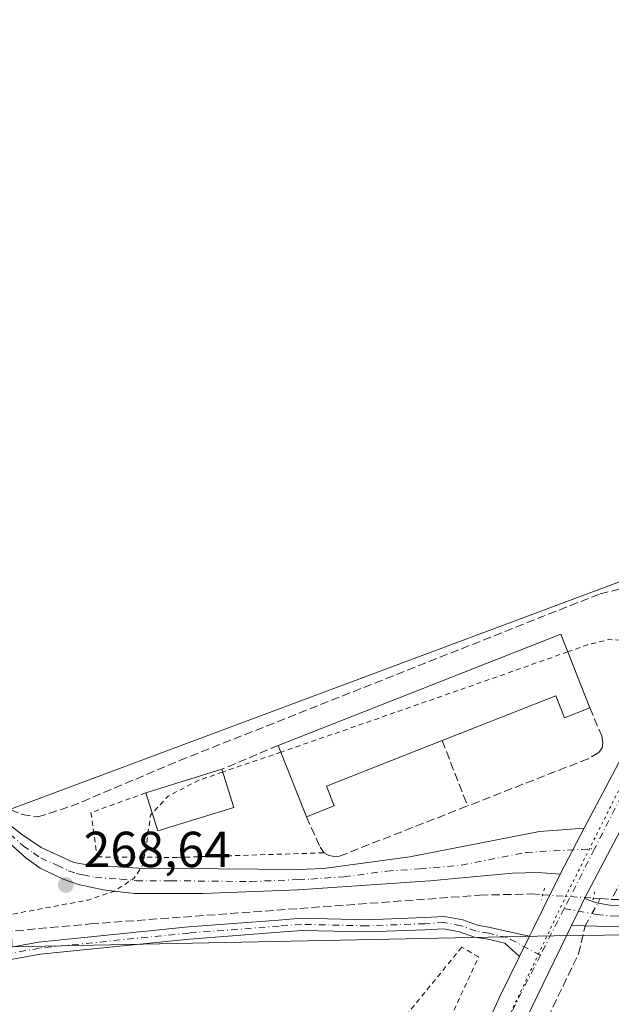
# Model space of a CAD drawing. Units: metres. Extents: x 622501 to 625993, y 4648531 to 4650904.
# Drawn here: x 622613 to 622730, y 4649132 to 4649327 of the extents above; entities that cross this region are included whole.
import ezdxf

# ---------------------------------------------------------------- set-up
doc = ezdxf.new("R2010")
doc.units = ezdxf.units.M
doc.header["$MEASUREMENT"] = 0
for name, pattern in [('DGN Style 2', [1.6480167562047852, 0.988810053722871, -0.6592067024819142]), ('DGN Style 3', [2.307223458686699, 1.648016756204785, -0.6592067024819142]), ('DGN Style 4', [2.6384748266838614, 1.318413404963828, -0.6592067024819142, 0.001648016756204785, -0.6592067024819142]), ('DGN Style 5', [1.1536117293433497, 0.4944050268614355, -0.6592067024819142])]:
    doc.linetypes.add(name, pattern=pattern)
for name, color, linetype, lineweight in [('Alambrada', 7, 'DGN Style 2', 0), ('Arbolado forestal CxS', 92, 'Continuous', 0), ('Camino Cxs', 7, 'Continuous', 0), ('Camino eje', 30, 'DGN Style 4', 13), ('Carretera de calzada única Cxs', 7, 'Continuous', 13), ('Carretera de calzada única eje', 7, 'DGN Style 4', 0), ('Corriente artificial lineal', 4, 'DGN Style 3', 13), ('Corriente artificial lineal oculto', 135, 'DGN Style 4', 13), ('Cultivos herbáceos CxS', 92, 'Continuous', 0), ('Curva de nivel auxiliar', 30, 'DGN Style 2', 0), ('Edificación industrial Cxs', 135, 'Continuous', 13), ('Muro lineal', 1, 'DGN Style 3', 13), ('Pastizal CxS', 92, 'Continuous', 0), ('Puente lineal', 2, 'DGN Style 5', 0), ('Punto de cota en terreno', 7, 'Continuous', 0), ('Rótulo de punto de cota en terreno', 7, 'Continuous', 0), ('Valla', 7, 'DGN Style 2', 0), ('Vía pecuaria eje', 92, 'DGN Style 5', 0)]:
    doc.layers.add(name, color=color, linetype=linetype, lineweight=lineweight)
doc.styles.add('Style-Arial', font='txt')

# ---------------------------------------------------------------- blocks, each defined once
blk = doc.blocks.new('*U13')
at = {"layer": 'Cultivos herbáceos CxS', "color": 92, "linetype": 'Continuous', "lineweight": 0}
blk.add_polyline3d([(623013.1766999997, 4649191.917300001, 266.241200000004), (622992.6037, 4649199.501300001, 266.1842999999935), (622976.3614999996, 4649199.501300001, 265.4116999999969), (622962.3657000001, 4649193.454500001, 265.7451000000001), (622949.9442999996, 4649188.088500001, 266.0280999999959), (622883.2402999997, 4649193.001300001, 266.0920000000042), (622866.6797000002, 4649187.2391, 267.7142000000022), (622858.3353000004, 4649184.3343, 267.7476000000024), (622808.5258999999, 4649177.8347, 267.8929000000062), (622792.2845000001, 4649180.000700001, 267.6502999999939), (622768.4633, 4649189.752499999, 267.6831999999995), (622758.7172999998, 4649197.3355, 267.9600999999966), (622756.5522999996, 4649210.335100001, 268.4400000000023), (622755.8504999997, 4649211.0373, 268.4459999999963), (622747.8892999999, 4649219.0021, 268.2287000000069), (622732.7301000003, 4649215.752900001, 268.2703000000038), (622610.8781000003, 4649170.254100001, 269.0157000000036), (622611.4537000004, 4649143.1689, 268.0175000000018), (622718.6530999999, 4649145.3345, 266.5473000000056), (622788.7638999998, 4649146.256100001, 265.6147999999957), (622899.4819, 4649147.5001, 265.3822999999975), (623052.1095000004, 4649160.0327, 264.3597000000009)], dxfattribs=at)
blk = doc.blocks.new('5PATER')
at = {"layer": 'Arbolado forestal CxS', "linetype": 'Continuous', "lineweight": 0}
h = blk.add_hatch(color=51, dxfattribs=at)
edge = h.paths.add_edge_path()
edge.add_ellipse((0, 0), major_axis=(-0.1095731443231308, -0.1110710700762829), ratio=0.9994222409660322, start_angle=0, end_angle=360)

msp = doc.modelspace()

# ---------------------------------------------------------------- linework, layer by layer
at = {"layer": 'Alambrada', "color": 7, "linetype": 'DGN Style 2', "lineweight": 0}
msp.add_polyline3d([(622637.9901000002, 4649173.620100001, 269.5718999999954), (622627.1401000004, 4649169.7601, 268.8053000000073), (622628.3501000004, 4649160.960100001, 268.1135000000068), (622644.1300999997, 4649160.870100001, 267.6876000000047), (622673.2500999998, 4649161.780099999, 267.2562000000034)], dxfattribs=at)
at = {"layer": 'Camino Cxs', "color": 7, "linetype": 'Continuous', "lineweight": 0, "extrusion": (-0.8808324771294554, 0.4637018719254896, 0.09547104905040085), "elevation": 1607336.60132207, "flags": 128}
msp.add_lwpolyline([(-4404012.225947511, -153890.3175157772), (-4404007.345054439, -153890.4114448256), (-4404001.946456724, -153890.4537380122)], dxfattribs=at)
at = {"layer": 'Camino Cxs', "color": 7, "linetype": 'Continuous', "lineweight": 0, "extrusion": (-0.8994548495203162, 0.4335925456679069, 0.05457543417701059), "elevation": 1455739.731164286, "flags": 128}
msp.add_lwpolyline([(-4458350.377120673, -79299.22424245965), (-4458353.515157346, -79299.18478365222), (-4458356.298709025, -79299.04908140846)], dxfattribs=at)
at = {"layer": 'Camino Cxs', "color": 7, "linetype": 'Continuous', "lineweight": 0, "extrusion": (9.97292967082528e-05, 0.0002030616635541788, 0.9999999744100139), "elevation": 1272.705282072459, "flags": 128}
msp.add_lwpolyline([(622713.8307214871, 4649145.111913864), (622711.8821213973, 4649141.144313782)], dxfattribs=at)
at = {"layer": 'Camino Cxs', "color": 7, "linetype": 'Continuous', "lineweight": 0}
for points in [[(622528.8638000004, 4649250.2763, 269.8654999999999), (622569.6401000004, 4649209.4101, 269.5623999999953), (622581.2001, 4649197.5801, 269.4380999999994), (622591.3101000005, 4649186.4901, 269.3972000000067), (622606.7200999996, 4649170.770099999, 269.4103000000032), (622613.1901000004, 4649165.610099999, 269.2639999999956), (622617.3000999996, 4649162.800100001, 269.087400000004), (622623.7600999996, 4649159.890100001, 268.6138999999966), (622626.4801000003, 4649159.390100001, 268.2709000000032), (622636.4301000005, 4649158.7601, 267.7456999999995), (622668.1601, 4649158.470100001, 266.9744000000064), (622673.1401000004, 4649158.710100001, 267.0240000000049), (622690.2200999996, 4649160.9801, 266.735400000005), (622715.8400999998, 4649165.9901, 266.616399999999), (622724.7133, 4649166.670100001, 266.7330999999977)], [(622719.9133000001, 4649157.5801, 266.5975000000035), (622715.4901000002, 4649157.9001, 266.5090999999957), (622710.5000999998, 4649157.7401, 266.4734000000026), (622694.1601, 4649156.210100001, 266.516300000003), (622668.1001000004, 4649154.4901, 266.8309000000008), (622649.2701000003, 4649153.7401, 267.0924999999988), (622635.7100999998, 4649153.710100001, 267.6248000000051), (622629.5201000003, 4649154.4301, 267.9753999999957), (622624.6601, 4649155.5001, 268.4110999999975), (622621.6300999997, 4649156.5701, 268.7044000000024), (622617.0800999999, 4649158.7301, 269.1166999999987), (622614.2401000002, 4649160.7601, 269.266300000003), (622604.9801000003, 4649169.0701, 269.4478999999992), (622589.5401, 4649184.8201, 269.5031000000017), (622583.0000999998, 4649191.9901, 269.6637999999948), (622579.4301000005, 4649195.9101, 269.7372000000032), (622567.9101, 4649207.700099999, 269.8649000000005), (622528.9243000001, 4649246.775699999, 270.0543000000035)], [(622606.7200999996, 4649170.770099999, 269.4103000000032), (622613.1901000004, 4649165.610099999, 269.2639999999956), (622617.3000999996, 4649162.800100001, 269.087400000004), (622623.7600999996, 4649159.890100001, 268.6138999999966), (622626.4801000003, 4649159.390100001, 268.2709000000032), (622636.4301000005, 4649158.7601, 267.7456999999995), (622668.1601, 4649158.470100001, 266.9744000000064), (622673.1401000004, 4649158.710100001, 267.0240000000049), (622690.2200999996, 4649160.9801, 266.735400000005), (622715.8400999998, 4649165.9901, 266.616399999999), (622724.7133, 4649166.670100001, 266.7330999999977), (622722.4316999996, 4649162.3553, 266.639599999995), (622719.9133000001, 4649157.5801, 266.5975000000035), (622715.4901000002, 4649157.9001, 266.5090999999957), (622710.5000999998, 4649157.7401, 266.4734000000026), (622694.1601, 4649156.210100001, 266.516300000003), (622668.1001000004, 4649154.4901, 266.8309000000008), (622649.2701000003, 4649153.7401, 267.0924999999988), (622635.7100999998, 4649153.710100001, 267.6248000000051), (622629.5201000003, 4649154.4301, 267.9753999999957), (622624.6601, 4649155.5001, 268.4110999999975), (622621.6300999997, 4649156.5701, 268.7044000000024), (622617.0800999999, 4649158.7301, 269.1166999999987), (622614.2401000002, 4649160.7601, 269.266300000003), (622604.9801000003, 4649169.0701, 269.4478999999992)], [(622724.7533, 4649152.7401, 266.7621000000072), (622727.0900999998, 4649151.890100001, 266.7926000000007), (622730.4901000002, 4649151.280099999, 267.9744999999967), (622752.8300999999, 4649152.380100001, 265.8834000000061), (622773.1501000002, 4649152.440099999, 265.8084999999992), (622794.3601000002, 4649151.8201, 265.9045000000042), (622823.2200999996, 4649152.3201, 265.7485000000015), (622830.8400999998, 4649152.020099999, 265.751099999994), (622840.1801000005, 4649150.6501, 265.8981000000058), (622845.1801000005, 4649150.2501, 265.9048999999941), (622850.1801000005, 4649150.290100001, 265.8748000000051), (622886.3201000001, 4649153.6801, 265.4557999999961), (622897.8860999999, 4649154.047900001, 265.5372999999963)], [(622839.7301000003, 4649146.620100001, 265.5592999999935), (622830.4600999998, 4649147.9801, 265.6808000000019), (622827.6001000004, 4649148.090100001, 265.7210000000051), (622823.1801000005, 4649148.270099999, 265.7462999999989), (622794.3400999998, 4649147.770099999, 265.7912000000069), (622772.9301000005, 4649148.4001, 265.7642999999953), (622752.9301000005, 4649148.3301, 265.7945000000037), (622730.2200999996, 4649147.220100001, 266.2862000000023), (622727.1801000005, 4649147.290100001, 266.2617000000027), (622722.1732999999, 4649147.4101, 266.5871999999945), (622723.5378999999, 4649150.235900001, 266.6266000000033), (622724.7533, 4649152.7401, 266.7621000000072), (622727.0900999998, 4649151.890100001, 266.7926000000007), (622730.4901000002, 4649151.280099999, 267.9744999999967), (622752.8300999999, 4649152.380100001, 265.8834000000061), (622773.1501000002, 4649152.440099999, 265.8084999999992), (622794.3601000002, 4649151.8201, 265.9045000000042), (622823.2200999996, 4649152.3201, 265.7485000000015), (622830.8400999998, 4649152.020099999, 265.751099999994)], [(622596.9067000002, 4649140.492699999, 267.8644000000059), (622616.7619000003, 4649144.119100001, 267.6941999999981), (622646.4238999998, 4649147.110500001, 267.0184000000008), (622664.2577000001, 4649148.4815, 266.9504000000015), (622668.7669000002, 4649148.8311, 266.8497999999963), (622681.7093000002, 4649148.543099999, 266.7041999999929), (622693.0926999999, 4649148.9647, 266.641300000003), (622697.0367000002, 4649149.183700001, 266.6374000000069), (622700.6593000004, 4649148.5045, 266.6589999999997), (622703.6111000003, 4649147.450300001, 266.6714000000065), (622706.0844999999, 4649147.038100001, 266.6100000000006), (622709.8728999998, 4649146.146700001, 266.5348999999987), (622713.8602999998, 4649145.274499999, 266.539300000004), (622711.9117000002, 4649141.3069, 266.5402999999933), (622709.0204999996, 4649143.8817, 266.5604000000022), (622705.6118999999, 4649144.683700001, 266.6913999999961), (622703.0055000001, 4649145.118100001, 266.8242999999929), (622700.0307, 4649146.180500001, 266.8160999999964), (622696.8799000002, 4649146.771299999, 266.8059000000067), (622693.2037000004, 4649146.567100001, 266.7342999999965), (622681.7270999998, 4649146.142100001, 266.7158999999957), (622668.8331000004, 4649146.429099999, 266.8466999999946), (622664.4424999999, 4649146.0887, 266.9529000000039), (622646.6363000004, 4649144.719699999, 267.0798999999971), (622617.0982999997, 4649141.740900001, 267.3641999999964), (622597.1963000001, 4649138.105900001, 267.5883999999933)], [(622596.9067000002, 4649140.492699999, 267.8644000000059), (622616.7619000003, 4649144.119100001, 267.6941999999981), (622646.4238999998, 4649147.110500001, 267.0184000000008), (622664.2577000001, 4649148.4815, 266.9504000000015), (622668.7669000002, 4649148.8311, 266.8497999999963), (622681.7093000002, 4649148.543099999, 266.7041999999929), (622693.0926999999, 4649148.9647, 266.641300000003), (622697.0367000002, 4649149.183700001, 266.6374000000069), (622700.6593000004, 4649148.5045, 266.6589999999997), (622703.6111000003, 4649147.450300001, 266.6714000000065), (622706.0844999999, 4649147.038100001, 266.6100000000006), (622709.8728999998, 4649146.146700001, 266.5348999999987), (622713.8603999997, 4649145.274499999, 266.539300000004)], [(622839.7301000003, 4649146.620100001, 265.5592999999935), (622830.4600999998, 4649147.9801, 265.6808000000019), (622827.6001000004, 4649148.090100001, 265.7210000000051), (622823.1801000005, 4649148.270099999, 265.7462999999989), (622794.3400999998, 4649147.770099999, 265.7912000000069), (622772.9301000005, 4649148.4001, 265.7642999999953), (622752.9301000005, 4649148.3301, 265.7945000000037), (622730.2200999996, 4649147.220100001, 266.2862000000023), (622727.1801000005, 4649147.290100001, 266.2617000000027), (622722.1732999999, 4649147.4101, 266.5871999999945)], [(622711.9117999999, 4649141.3069, 266.5402999999933), (622709.0204999996, 4649143.8817, 266.5604000000022), (622705.6118999999, 4649144.683700001, 266.6913999999961), (622703.0055000001, 4649145.118100001, 266.8242999999929), (622700.0307, 4649146.180500001, 266.8160999999964), (622696.8799000002, 4649146.771299999, 266.8059000000067), (622693.2037000004, 4649146.567100001, 266.7342999999965), (622681.7270999998, 4649146.142100001, 266.7158999999957), (622668.8331000004, 4649146.429099999, 266.8466999999946), (622664.4424999999, 4649146.0887, 266.9529000000039), (622646.6363000004, 4649144.719699999, 267.0798999999971), (622617.0982999997, 4649141.740900001, 267.3641999999964), (622597.1963000001, 4649138.105900001, 267.5883999999933)]]:
    msp.add_polyline3d(points, dxfattribs=at)
at = {"layer": 'Camino eje', "color": 30, "linetype": 'DGN Style 4', "lineweight": 13}
for points in [[(622609.0850999998, 4649167.340100001, 269.3469000000041), (622613.7150999998, 4649163.1851, 269.2289000000019), (622615.7701000003, 4649161.780099999, 269.149900000004), (622617.1901000004, 4649160.765100001, 269.0890000000072), (622620.4200999998, 4649159.3101, 268.8733000000066), (622622.6951000001, 4649158.2301, 268.6310999999987), (622624.2100999998, 4649157.6951, 268.4489999999932), (622625.5701000001, 4649157.4451, 268.311600000001), (622628.0000999998, 4649156.9101, 268.0975000000035), (622632.9751000004, 4649156.595100001, 267.7940999999992), (622636.0701000001, 4649156.235099999, 267.6906000000017), (622642.8501000004, 4649156.2501, 267.4587000000029), (622658.7150999998, 4649156.1051, 267.0301000000036), (622668.1300999997, 4649156.4801, 266.8920999999973), (622670.6201, 4649156.600099999, 266.8929000000062), (622677.1350999996, 4649157.030099999, 266.790399999998), (622685.6750999996, 4649158.165100001, 266.6631000000052), (622692.1901000004, 4649158.595100001, 266.623900000006), (622700.3601000002, 4649159.360099999, 266.5568000000058), (622713.1700999998, 4649161.8651, 266.5332999999956), (622726.7383000003, 4649162.5833, 266.7342999999965)], [(622720.7219000002, 4649150.7415, 266.6157999999996), (622727.1350999996, 4649149.590100001, 266.5268000000069), (622730.3551000003, 4649149.2501, 267.0614999999962), (622741.7100999998, 4649149.8051, 267.6708000000072), (622752.8800999997, 4649150.3551, 265.8389000000025), (622762.8800999997, 4649150.390100001, 265.8080000000046), (622773.0401, 4649150.420100001, 265.786300000007), (622783.7451, 4649150.1051, 265.8185999999987), (622794.3501000004, 4649149.795100001, 265.8478000000032), (622823.2001, 4649150.295100001, 265.7473999999929), (622825.4101, 4649150.2051, 265.7388000000064), (622830.6501000002, 4649150.0001, 265.7143000000069), (622839.9550999999, 4649148.6351, 265.6828999999998), (622842.4301000005, 4649148.4351, 265.6670000000013), (622844.9301000005, 4649148.235099999, 265.6199999999953), (622847.4301000005, 4649148.2301, 265.5985999999975), (622849.9301000005, 4649148.2501, 265.6012999999948), (622868.3750999998, 4649149.965100001, 265.5359999999928), (622886.4451000001, 4649151.6601, 265.4075000000012), (622902.2200999996, 4649152.1601, 265.3463999999949), (622904.1819000002, 4649151.678300001, 265.331600000005)], [(622716.0324999997, 4649141.5111, 266.581600000005), (622709.4467000002, 4649145.0143, 266.5476999999955), (622705.8482999997, 4649145.860900001, 266.6475000000065), (622703.3082999998, 4649146.284299999, 266.7437999999966), (622700.3448999999, 4649147.342499999, 266.7437999999966), (622696.9583000002, 4649147.977499999, 266.7356), (622693.1482999995, 4649147.765900001, 266.7192000000068), (622681.7182999998, 4649147.342499999, 266.7400000000052), (622668.8000999996, 4649147.630100001, 266.8825999999972), (622664.3501000004, 4649147.2851, 266.9787999999971), (622646.5301000001, 4649145.915100001, 267.0485999999946), (622616.9301000005, 4649142.9301, 267.4762999999948), (622597.0515000002, 4649139.2993, 267.7235999999975), (622579.6946999999, 4649138.240900001, 267.7789000000048), (622568.8000999996, 4649138.9101, 268.618100000007), (622566.3201000001, 4649138.6151, 268.7572999999975), (622560.9501, 4649137.645099999, 268.7989999999991), (622555.5651000004, 4649136.670100001, 269.0869999999995)]]:
    msp.add_polyline3d(points, dxfattribs=at)
at = {"layer": 'Carretera de calzada única Cxs', "color": 7, "linetype": 'Continuous', "lineweight": 13, "extrusion": (-0.8808324771294554, 0.4637018719254896, 0.09547104905040085), "elevation": 1607336.60132207, "flags": 128}
msp.add_lwpolyline([(-4404012.225947511, -153890.3175157772), (-4404007.345054439, -153890.4114448256), (-4404001.946456724, -153890.4537380122)], dxfattribs=at)
at = {"layer": 'Carretera de calzada única Cxs', "color": 7, "linetype": 'Continuous', "lineweight": 13, "extrusion": (0.8945401621827683, -0.4403703910940474, 0.0766277814483921), "elevation": -1490282.940906008, "flags": 128}
msp.add_lwpolyline([(4446144.60596864, 114801.1566944073), (4446146.238742004, 114801.1718734593), (4446150.988225495, 114801.1442578409), (4446158.319661424, 114801.2150660334)], dxfattribs=at)
at = {"layer": 'Carretera de calzada única Cxs', "color": 7, "linetype": 'Continuous', "lineweight": 13, "extrusion": (-0.8994548495203162, 0.4335925456679069, 0.05457543417701059), "elevation": 1455739.731164286, "flags": 128}
msp.add_lwpolyline([(-4458350.377120673, -79299.22424245965), (-4458353.515157346, -79299.18478365222), (-4458356.298709025, -79299.04908140846)], dxfattribs=at)
at = {"layer": 'Carretera de calzada única Cxs', "color": 7, "linetype": 'Continuous', "lineweight": 13, "extrusion": (9.97292967082528e-05, 0.0002030616635541788, 0.9999999744100139), "elevation": 1272.705282072459, "flags": 128}
msp.add_lwpolyline([(622713.8307214871, 4649145.111913864), (622711.8821213973, 4649141.144313782)], dxfattribs=at)
at = {"layer": 'Carretera de calzada única Cxs', "color": 7, "linetype": 'Continuous', "lineweight": 13}
for points in [[(622828.7200999996, 4649361.9001, 268.0037000000011), (622806.2801000001, 4649322.530099999, 268.0267000000022), (622796.4001000002, 4649303.520099999, 268.1284000000014), (622786.9033000004, 4649283.2301, 268.2597999999998), (622785.5351, 4649280.319499999, 268.2694000000047), (622783.4232999999, 4649275.8101, 268.2700999999943), (622776.5100999996, 4649261.0701, 268.2501000000047), (622754.0601000005, 4649210.840100001, 268.4440000000032), (622752.8201000001, 4649208.270099999, 268.4499999999971), (622739.7301000003, 4649181.170100001, 267.2323999999935), (622724.7533, 4649152.7401, 266.7621000000072), (622723.5378999999, 4649150.235900001, 266.6266000000033), (622722.1732999999, 4649147.4101, 266.5871999999945), (622711.0401, 4649124.4801, 266.4622999999993), (622695.6201, 4649090.220100001, 266.4851000000053), (622692.4851000002, 4649083.550100001, 266.6407000000036), (622691.2851, 4649080.9801, 266.6564000000071), (622690.0751, 4649078.4101, 266.6897999999928), (622678.0401, 4649052.790100001, 266.6974000000046), (622667.4200999998, 4649029.090100001, 266.9606000000058), (622647.8400999998, 4648983.790100001, 276.337400000004), (622644.2200999996, 4648974.470100001, 275.522299999997), (622640.9301000005, 4648964.9901, 274.1720999999961), (622616.3601000002, 4648889.3201, 268.2675000000018)], [(622615.0401, 4648904.3101, 268.0111000000034), (622634.7100999998, 4648964.890100001, 268.0075999999972), (622639.9401000004, 4648981.630100001, 268.4100999999937), (622659.4401000004, 4649027.130100001, 267.0592999999935), (622672.1300999997, 4649055.5101, 266.8718999999983), (622689.7100999998, 4649092.940099999, 266.6986999999936), (622707.9401000004, 4649133.220100001, 266.5724000000046), (622711.9117000002, 4649141.3069, 266.5402999999933), (622713.8602999998, 4649145.274499999, 266.539300000004), (622714.5800999999, 4649146.7401, 266.5543999999936), (622716.6801000005, 4649151.0001, 266.5268999999971), (622719.9133000001, 4649157.5801, 266.5975000000035), (622722.4316999996, 4649162.3553, 266.639599999995), (622724.7133, 4649166.670100001, 266.7330999999977), (622733.9200999998, 4649184.100099999, 267.2201999999961), (622746.0601000005, 4649209.050100001, 268.3496000000014), (622746.7701000003, 4649210.630100001, 268.3610999999946), (622771.4501, 4649265.6601, 268.3562999999995), (622779.1533000004, 4649282.0701, 268.4147999999986), (622780.9442999996, 4649285.8881, 268.4009999999981), (622782.4332999998, 4649289.050100001, 268.3837000000058), (622790.5701000001, 4649306.4001, 268.2204999999958), (622803.1001000004, 4649330.2501, 268.101999999999)], [(622724.7133, 4649166.670100001, 266.7330999999977), (622733.9200999998, 4649184.100099999, 267.2201999999961), (622746.0601000005, 4649209.050100001, 268.3496000000014), (622746.7701000003, 4649210.630100001, 268.3610999999946), (622771.4501, 4649265.6601, 268.3562999999995), (622779.1533000004, 4649282.0701, 268.4147999999986)], [(622783.4232999999, 4649275.8101, 268.2700999999943), (622776.5100999996, 4649261.0701, 268.2501000000047), (622754.0601000005, 4649210.840100001, 268.4440000000032), (622752.8201000001, 4649208.270099999, 268.4499999999971), (622739.7301000003, 4649181.170100001, 267.2323999999935), (622724.7533, 4649152.7401, 266.7621000000072)], [(622722.1732999999, 4649147.4101, 266.5871999999945), (622711.0401, 4649124.4801, 266.4622999999993), (622695.6201, 4649090.220100001, 266.4851000000053), (622692.4851000002, 4649083.550100001, 266.6407000000036)], [(622615.0401, 4648904.3101, 268.0111000000034), (622634.7100999998, 4648964.890100001, 268.0075999999972), (622639.9401000004, 4648981.630100001, 268.4100999999937), (622659.4401000004, 4649027.130100001, 267.0592999999935), (622672.1300999997, 4649055.5101, 266.8718999999983), (622689.7100999998, 4649092.940099999, 266.6986999999936), (622707.9401000004, 4649133.220100001, 266.5724000000046), (622711.9117999999, 4649141.3069, 266.5402999999933)]]:
    msp.add_polyline3d(points, dxfattribs=at)
at = {"layer": 'Carretera de calzada única eje', "color": 7, "linetype": 'DGN Style 4', "lineweight": 0, "extrusion": (-0.00404088894420694, -0.007953493567886808, 0.9999602057865135), "elevation": -39226.73060887677, "flags": 128}
msp.add_lwpolyline([(622722.7316503514, 4648997.639361558), (622716.7148206144, 4648985.797186994)], dxfattribs=at)
at = {"layer": 'Carretera de calzada única eje', "color": 7, "linetype": 'DGN Style 4', "lineweight": 0, "extrusion": (-0.001496179430193388, -0.002945011005653446, 0.9999945441637617), "elevation": -14356.88769013348, "flags": 128}
msp.add_lwpolyline([(622720.4238037355, 4649128.621506527), (622715.7343578143, 4649119.3910665)], dxfattribs=at)
at = {"layer": 'Carretera de calzada única eje', "color": 7, "linetype": 'DGN Style 4', "lineweight": 0, "extrusion": (-0.07153186119360681, 0.03619637288639427, 0.9967813277866152), "elevation": 124003.7464987781, "flags": 128}
msp.add_lwpolyline([(-4429444.387566101, -1538485.491236403), (-4429411.398486387, -1538485.544873446), (-4429380.056088556, -1538484.005615051)], dxfattribs=at)
at = {"layer": 'Carretera de calzada única eje', "color": 7, "linetype": 'DGN Style 4', "lineweight": 0}
msp.add_polyline3d([(622782.5005000001, 4649283.124299999, 268.445000000007), (622766.4301000005, 4649247.6801, 268.4147999999986), (622735.7801000001, 4649180.380100001, 267.2207000000053), (622726.7383000003, 4649162.5833, 266.7342999999965)], dxfattribs=at)
at = {"layer": 'Corriente artificial lineal', "color": 4, "linetype": 'DGN Style 3', "lineweight": 13, "extrusion": (0.05614512635633519, -0.003811943400846029, 0.998415341365476), "elevation": 17506.80757850508, "flags": 128}
msp.add_lwpolyline([(4680656.783535071, -305868.9176000687), (4680656.783535072, -305870.2912268694)], dxfattribs=at)
at = {"layer": 'Corriente artificial lineal', "color": 4, "linetype": 'DGN Style 3', "lineweight": 13, "extrusion": (0.001148863726154039, 0.002104852522691824, 0.999997124849865), "elevation": 10767.61299208913, "flags": 128}
msp.add_lwpolyline([(622726.6435681491, 4649139.476157436), (622727.1230705893, 4649140.354659382)], dxfattribs=at)
at = {"layer": 'Corriente artificial lineal', "color": 4, "linetype": 'DGN Style 3', "lineweight": 13, "extrusion": (0.0887387401303792, -0.006022991442458626, 0.9960367260167454), "elevation": 27523.62459668007, "flags": 128}
msp.add_lwpolyline([(4680650.328516229, -305231.0614430403), (4680650.32851623, -305233.2853416079)], dxfattribs=at)
at = {"layer": 'Corriente artificial lineal', "color": 4, "linetype": 'DGN Style 3', "lineweight": 13}
for points in [[(622528.8055999996, 4649253.6347, 269.5901000000013), (622561.1801000005, 4649220.2401, 269.3255000000063), (622605.8800999997, 4649174.4301, 268.9870999999985), (622611.2200999996, 4649170.3101, 269.0007000000041), (622613.5201000003, 4649169.370100001, 269.0059999999939), (622616.6201, 4649168.870100001, 268.9937999999966), (622623.2401000002, 4649170.9901, 268.9422999999952), (622644.6601, 4649180.030099999, 268.6867999999959), (622727.8300999999, 4649213.0101, 268.2768999999971), (622732.0500999996, 4649213.9801, 268.297000000006), (622735.4200999998, 4649213.720100001, 268.4186999999947), (622743.5601000005, 4649211.890100001, 268.2134999999981), (622745.8792000003, 4649210.984400001, 268.2850999999937)], [(622753.6403000001, 4649207.960100001, 268.4363000000012), (622755.6801000005, 4649207.1601, 268.4241000000038), (622758.0401, 4649205.9001, 268.3286999999983), (622758.7200999996, 4649204.280099999, 268.2060000000056), (622758.2500999998, 4649201.670100001, 268.1184000000067), (622754.5900999998, 4649194.120100001, 267.7035999999935), (622750.3300999999, 4649186.440099999, 267.0359000000026), (622746.2200999996, 4649179.040100001, 266.8545000000013), (622736.2301000003, 4649163.9001, 266.4848999999958), (622733.4001000002, 4649158.720100001, 266.454700000002), (622730.0500999996, 4649152.5701, 266.2057000000059)], [(622730.0500999996, 4649152.5701, 266.2057000000059), (622738.1401000004, 4649152.530099999, 265.9637999999977), (622752.1700999998, 4649154.210100001, 266.1193000000058), (622758.1901000004, 4649153.8201, 266.1156999999948), (622772.1300999997, 4649154.220100001, 265.960500000001), (622777.1901000004, 4649154.0701, 266.0081999999966), (622782.4901000002, 4649153.340100001, 266.1230999999971), (622805.8501000004, 4649153.6501, 266.2133999999933), (622813.8701, 4649153.9301, 265.7111000000005), (622819.8101000005, 4649153.5801, 265.8251000000019), (622826.1901000004, 4649153.720100001, 266.1987999999984), (622833.1300999997, 4649153.6501, 266.0927999999985), (622845.1300999997, 4649151.670100001, 265.6273999999976), (622848.4501, 4649151.590100001, 265.632500000007), (622893.5301000001, 4649155.360099999, 265.3390000000072), (622898.5329, 4649156.636299999, 265.4866000000038)], [(622530.8284, 4649136.7193, 269.1557999999932), (622530.9791000001, 4649136.7652, 269.1601999999984), (622535.3901000004, 4649138.100099999, 269.2434999999969), (622545.5701000001, 4649140.210100001, 269.1386000000057), (622627.0601000005, 4649147.7301, 267.7348000000056), (622704.0301000001, 4649153.4001, 266.4694000000018), (622714.2200999996, 4649153.6501, 266.4079000000056), (622716.4890000002, 4649153.490900001, 266.4496000000072)], [(622695.6601, 4649083.590100001, 266.4774000000034), (622703.7551999995, 4649099.009099999, 266.3163000000059), (622715.5027999999, 4649125.0441, 266.3139999999985), (622723.5460999999, 4649141.765799999, 266.3206000000064), (622724.9058999997, 4649147.344599999, 266.4502999999968)]]:
    msp.add_polyline3d(points, dxfattribs=at)
at = {"layer": 'Corriente artificial lineal oculto', "color": 135, "linetype": 'DGN Style 4', "lineweight": 13, "extrusion": (-0.003111014526276317, 0.0002112590407550291, 0.9999951384673003), "elevation": -688.6560315737934, "flags": 128}
msp.add_lwpolyline([(622714.3044679912, 4649153.740131568), (622724.2873167462, 4649153.062231552)], dxfattribs=at)
at = {"layer": 'Corriente artificial lineal oculto', "color": 135, "linetype": 'DGN Style 4', "lineweight": 13, "extrusion": (0.004152021403950219, 0.007606485621388252, 0.9999624503423881), "elevation": 38215.67986136742, "flags": 128}
msp.add_lwpolyline([(622718.4315618755, 4648991.151640429), (622720.8864250714, 4648995.648770532)], dxfattribs=at)
at = {"layer": 'Cultivos herbáceos CxS', "color": 92, "linetype": 'Continuous', "lineweight": 0}
msp.add_polyline3d([(623013.1766999997, 4649191.917300001, 266.241200000004), (622992.6037, 4649199.501300001, 266.1842999999935), (622976.3614999996, 4649199.501300001, 265.4116999999969), (622962.3657000001, 4649193.454500001, 265.7451000000001), (622949.9442999996, 4649188.088500001, 266.0280999999959), (622883.2402999997, 4649193.001300001, 266.0920000000042), (622866.6797000002, 4649187.2391, 267.7142000000022), (622858.3353000004, 4649184.3343, 267.7476000000024), (622808.5258999999, 4649177.8347, 267.8929000000062), (622792.2845000001, 4649180.000700001, 267.6502999999939), (622768.4633, 4649189.752499999, 267.6831999999995), (622758.7172999998, 4649197.3355, 267.9600999999966), (622756.5522999996, 4649210.335100001, 268.4400000000023), (622755.8504999997, 4649211.0373, 268.4459999999963), (622747.8892999999, 4649219.0021, 268.2287000000069), (622732.7301000003, 4649215.752900001, 268.2703000000038), (622610.8781000003, 4649170.254100001, 269.0157000000036), (622611.4537000004, 4649143.1689, 268.0175000000018), (622718.6530999999, 4649145.3345, 266.5473000000056), (622788.7638999998, 4649146.256100001, 265.6147999999957), (622899.4819, 4649147.5001, 265.3822999999975), (623052.1095000004, 4649160.0327, 264.3597000000009)], dxfattribs=at)
at = {"layer": 'Curva de nivel auxiliar', "color": 30, "linetype": 'DGN Style 2', "lineweight": 0, "elevation": 267.5, "flags": 128}
for points in [[(622779.7631000001, 4649843.957000001), (622777.1500000004, 4649844.540100001), (622775.5199999996, 4649844.4301), (622772.8899999997, 4649843.090100001), (622770.3200000003, 4649840.960100001), (622766.6500000004, 4649836.940099999), (622765.9900000002, 4649835.520099999), (622766.2199999997, 4649834.5801), (622767.6299999999, 4649834.800100001), (622772.7400000002, 4649837.920100001), (622777.0099999999, 4649839.020099999), (622777.9000000004, 4649836.5601), (622783.9800000006, 4649831.040100001), (622787.8399999999, 4649825.700099999), (622790.1500000004, 4649821.630100001), (622794.4600000001, 4649816.600099999), (622795.8700000001, 4649815.640100001), (622797.1399999997, 4649812.4001), (622796.9800000006, 4649811.0101), (622796.2400000002, 4649809.5601), (622790.7800000003, 4649803.1601), (622788.04, 4649798.350099999), (622785.7000000002, 4649795.420100001), (622782.0899999999, 4649788.030099999), (622773.6100000005, 4649779.1501), (622770.2199999997, 4649776.290100001), (622769.1299999999, 4649774.9901), (622766.6500000004, 4649770.5101), (622765.4000000004, 4649764.880100001), (622764.4699999997, 4649762.670100001), (622763.4400000004, 4649761.200099999), (622760.4600000001, 4649758.550100001), (622756.75, 4649756.720100001), (622749.4900000002, 4649749.6501), (622744.7999999998, 4649746.5001), (622743.6699999999, 4649745.040100001), (622741.6699999999, 4649740.9101), (622739.8300000001, 4649738.210100001), (622738.2999999998, 4649736.860099999), (622735.6200000001, 4649735.270099999), (622732.1900000004, 4649731.2301), (622729.9199999999, 4649730.190099999), (622729.0700000003, 4649729.460100001), (622726.5599999996, 4649726.3101), (622724.29, 4649722.420100001), (622723.1200000001, 4649721.0601), (622719.6100000005, 4649719.2601), (622715.6200000001, 4649715.1501), (622713.0999999996, 4649713.100099999), (622709.2599999999, 4649712.050100001), (622707.7000000002, 4649711.2501), (622702.5599999996, 4649706.4101), (622697.1799999997, 4649701.940099999), (622694.2599999999, 4649700.350099999), (622691.3200000003, 4649699.700099999), (622686.5300000003, 4649696.370100001), (622684.9500000002, 4649695.970100001), (622683.4199999999, 4649696.1601), (622677.8600000005, 4649699.440099999), (622676.3200000003, 4649699.890100001), (622674.9900000002, 4649699.170100001), (622674.3700000001, 4649696.780099999), (622675.0499999998, 4649694.5701), (622677.04, 4649691.720100001), (622679.5499999998, 4649687.1801), (622680.8799999999, 4649685.5101), (622682.79, 4649683.970100001), (622686.79, 4649681.700099999), (622691.7199999997, 4649677.130100001), (622692.4100000003, 4649676.9001), (622694.4400000004, 4649677.370100001), (622694.9400000004, 4649677.1501), (622694.4400000004, 4649674.0001), (622694.4800000006, 4649672.1601), (622695, 4649670.5601), (622696.2300000006, 4649668.370100001), (622697.9199999999, 4649666.200099999), (622703.0300000003, 4649660.840100001), (622713.1200000001, 4649650.6801), (622715.0800000001, 4649649.440099999), (622717.1500000004, 4649648.9901), (622718.75, 4649649.2601), (622722.4800000006, 4649651.050100001), (622723.4199999999, 4649651.210100001), (622723.4400000004, 4649650.210100001), (622722.1699999999, 4649646.030099999), (622721.9500000002, 4649644.110099999), (622722.4400000004, 4649642.2401), (622723.7300000006, 4649640.190099999), (622730.8300000001, 4649631.870100001), (622735.9400000004, 4649627.0701), (622745.2599999999, 4649616.2301), (622750.4600000001, 4649611.420100001), (622756, 4649605.2401), (622766.7199999997, 4649594.3301), (622768.1100000005, 4649593.300100001), (622769.4299999997, 4649592.8201), (622772.04, 4649593.300100001), (622773.4299999997, 4649593.050100001), (622776.7300000006, 4649590.350099999), (622778.9000000004, 4649587.1501), (622779.1500000004, 4649586.030099999), (622778.5099999999, 4649583.220100001), (622778.54, 4649581.6601), (622780.3200000003, 4649579.140100001), (622785.4199999999, 4649574.440099999), (622789.7400000002, 4649569.7501), (622794.9500000002, 4649565.090100001), (622803.6799999997, 4649555.6601), (622808.1900000004, 4649551.440099999), (622809.79, 4649550.2501), (622811.4900000002, 4649549.530099999), (622815.4100000003, 4649549.550100001), (622816.4400000004, 4649549.300100001), (622818.6299999999, 4649547.600099999), (622819.5899999999, 4649546.210100001), (622820.1299999999, 4649544.690099999), (622819.9100000003, 4649540.7601), (622820.4800000006, 4649538.540100001), (622821.8899999997, 4649536.4001), (622825.8099999996, 4649531.9001), (622830.4199999999, 4649523.440099999), (622852.8600000005, 4649498.870100001), (622860, 4649489.390100001), (622862.1100000005, 4649485.870100001), (622862.7800000003, 4649482.8101), (622862.8700000001, 4649479.0101), (622861.9699999997, 4649474.4901), (622861.4199999999, 4649469.300100001), (622860.2100000001, 4649463.9301), (622856.4100000003, 4649453.840100001), (622852.4699999997, 4649445.5001), (622850.1100000005, 4649439.280099999), (622846.6900000004, 4649432.290100001), (622841.5599999996, 4649420.350099999), (622840.3499999996, 4649416.4301), (622837.6699999999, 4649404.970100001), (622837.5, 4649402.770099999), (622837.7699999996, 4649402.2301), (622838.2400000002, 4649402.220100001), (622839.3099999996, 4649403.2301), (622843.5899999999, 4649409.4901), (622844.6500000004, 4649410.2601), (622845.2199999997, 4649410.290100001), (622845.6600000003, 4649409.9001), (622846.0599999996, 4649406.720100001), (622845.4400000004, 4649398.520099999), (622845.7400000002, 4649394.030099999), (622845.3899999997, 4649392.1601), (622842.0999999996, 4649381.9801), (622837.04, 4649369.440099999), (622834.0899999999, 4649364.880100001), (622831.5899999999, 4649359.3101), (622823.4100000003, 4649347.550100001), (622816.6299999999, 4649332.640100001), (622816.0199999996, 4649330.7501), (622815.9699999997, 4649328.970100001), (622816.6299999999, 4649326.9001), (622818.3399999999, 4649324.0101), (622815.1699999999, 4649320.3201), (622808.6799999997, 4649314.8201), (622805.5899999999, 4649311.1501), (622803.6699999999, 4649308.290100001), (622796.75, 4649294.6501), (622794.1699999999, 4649287.5601), (622792.5, 4649284.1601), (622792.0499999998, 4649281.940099999), (622792.3899999997, 4649279.720100001), (622793.2599999999, 4649278.1601), (622796.5999999996, 4649274.780099999), (622799.8600000005, 4649270.170100001), (622812.1500000004, 4649258.050100001), (622823.1299999999, 4649245.2501), (622828.5499999998, 4649239.600099999), (622833.7400000002, 4649233.2401), (622853.4600000001, 4649212.220100001), (622861.0800000001, 4649203.4801), (622871.3700000001, 4649189.290100001), (622872.1600000003, 4649186.610099999), (622871.8700000001, 4649185.550100001), (622871.1699999999, 4649184.6601), (622868.4199999999, 4649183.270099999), (622862.6699999999, 4649181.940099999), (622852.6399999997, 4649180.6801), (622848.4900000002, 4649180.450099999), (622837.3600000005, 4649178.1801), (622830.5999999996, 4649177.9101), (622814.1900000004, 4649174.850099999), (622807.3200000003, 4649174.100099999), (622803.9299999997, 4649174.0701), (622799.3300000001, 4649175.360099999), (622768.4000000004, 4649187.960100001), (622758.8700000001, 4649190.200099999), (622750.8799999999, 4649189.050100001), (622744.79, 4649187.340100001), (622740.9299999997, 4649187.540100001), (622738.2300000006, 4649189.4301), (622736.4199999999, 4649193.300100001), (622735.0700000003, 4649200.2401), (622734.0199999996, 4649202.720100001), (622732.6200000001, 4649203.8101), (622729.5899999999, 4649203.960100001), (622725.3700000001, 4649202.9301), (622721.4330000002, 4649201.537000001)], [(622721.4330000002, 4649201.537000001), (622705.8700000001, 4649196.030099999), (622674.3600000005, 4649185.020099999), (622664.7100999998, 4649181.707800001)], [(622664.7100999998, 4649181.707800001), (622653.1897999998, 4649177.753599999)], [(622653.1897999998, 4649177.753599999), (622648.4600000001, 4649176.130100001), (622642.3799999999, 4649173.0101), (622639.2472999999, 4649169.596700001)], [(622639.2472999999, 4649169.596700001), (622638.9199999999, 4649169.2401), (622638, 4649162.550100001), (622637.2800000003, 4649159.140100001), (622635.6399999997, 4649156.720100001), (622631.6399999997, 4649154.140100001), (622626.5599999996, 4649152.440099999), (622609.4400000004, 4649149.2501), (622593.5499999998, 4649145.9801), (622591.4100000003, 4649144.550100001), (622594.5999999996, 4649143.040100001), (622604.2599999999, 4649141.2301), (622608.2999999998, 4649139.700099999), (622609.3499999996, 4649137.8301), (622608.4900000002, 4649135.5601), (622598.4299999997, 4649122.6601), (622593.2100000001, 4649117.8101), (622590.8300000001, 4649114.380100001), (622588.1299999999, 4649109.6501), (622582.9699999997, 4649102.380100001), (622575.0899999999, 4649095.040100001), (622569.0499999998, 4649086.6601), (622564.5199999996, 4649081.530099999), (622561.3700000001, 4649075.6501), (622558.0300000003, 4649072.090100001), (622554.3700000001, 4649066.670100001), (622550.2000000002, 4649062.3101), (622543.0899999999, 4649053.130100001), (622532.4927000003, 4649040.5251)]]:
    msp.add_lwpolyline(points, dxfattribs=at)
at = {"layer": 'Edificación industrial Cxs', "color": 135, "linetype": 'Continuous', "lineweight": 13, "elevation": 270.5405000000029, "flags": 128}
msp.add_lwpolyline([(622720.0701000001, 4649205.0101), (622725.7801000001, 4649190.460100001), (622720.7600999996, 4649188.4801), (622719.0500999996, 4649192.8101), (622696.6001000004, 4649183.9801), (622673.7100999998, 4649174.970100001), (622675.2600999996, 4649171.050100001), (622669.7600999996, 4649168.870100001), (622664.1901000004, 4649183.030099999)], close=True, dxfattribs=at)
at = {"layer": 'Edificación industrial Cxs', "color": 135, "linetype": 'Continuous', "lineweight": 13, "extrusion": (0.009662299185865308, 0.003800596565963572, 0.9999460962672866), "elevation": 23955.69451946131, "flags": 128}
msp.add_lwpolyline([(622632.5173560841, 4649125.561517646), (622688.4007719933, 4649147.541676393)], dxfattribs=at)
at = {"layer": 'Edificación industrial Cxs', "color": 135, "linetype": 'Continuous', "lineweight": 13, "extrusion": (0.02103746933432725, -0.05360686143298788, 0.9983404876550444), "elevation": -235860.2320611898, "flags": 128}
msp.add_lwpolyline([(2278108.172639749, 4093590.195502668), (2278108.172639748, 4093574.539210562)], dxfattribs=at)
at = {"layer": 'Edificación industrial Cxs', "color": 135, "linetype": 'Continuous', "lineweight": 13, "extrusion": (0.02856488265823232, -0.0726173677639965, 0.9969507336763187), "elevation": -319556.2543758763, "flags": 128}
msp.add_lwpolyline([(2281321.388450078, 4086067.229968395), (2281321.388450078, 4086082.492634642)], dxfattribs=at)
at = {"layer": 'Edificación industrial Cxs', "color": 135, "linetype": 'Continuous', "lineweight": 13, "extrusion": (0.02310806664061537, 0.0071953261395015, 0.9997070793676911), "elevation": 48109.77358082456, "flags": 128}
msp.add_lwpolyline([(4253850.538285613, -1976090.720799964), (4253850.538285613, -1976106.467181683)], dxfattribs=at)
at = {"layer": 'Edificación industrial Cxs', "color": 135, "linetype": 'Continuous', "lineweight": 13, "extrusion": (0.02210157984552147, -0.07112175054584775, 0.9972227518301147), "elevation": -316627.6406727422, "flags": 128}
msp.add_lwpolyline([(1974285.917716476, 4243170.721794315), (1974285.917716476, 4243162.814626477)], dxfattribs=at)
at = {"layer": 'Edificación industrial Cxs', "color": 135, "linetype": 'Continuous', "lineweight": 13, "extrusion": (0.04928818552497038, -0.03927576280140066, 0.9980120686765388), "elevation": -151642.1075450573, "flags": 128}
msp.add_lwpolyline([(4023992.267940586, 2405614.166472699), (4023979.255286168, 2405623.020369526), (4023983.671906823, 2405629.557655356)], dxfattribs=at)
at = {"layer": 'Edificación industrial Cxs', "color": 135, "linetype": 'Continuous', "lineweight": 13}
for points in [[(622725.7801000001, 4649190.460100001, 268.1472000000067), (622720.7600999996, 4649188.4801, 268.5872999999993), (622719.0500999996, 4649192.8101, 270.5405000000028), (622696.6001000004, 4649183.9801, 269.6762000000017)], [(622696.6001000004, 4649183.9801, 269.6762000000017), (622673.7100999998, 4649174.970100001, 270.2621999999974), (622675.2600999996, 4649171.050100001, 268.2850000000035), (622669.7600999996, 4649168.870100001, 268.4812999999995)]]:
    msp.add_polyline3d(points, dxfattribs=at)
msp.add_3dface([(622655.3601000002, 4649170.770099999, 269.5718999999954), (622640.3400999998, 4649166.100099999, 269.5718999999954), (622637.9901000002, 4649173.620100001, 269.5718999999954), (622653.0201000003, 4649178.300100001, 269.5718999999954)], dxfattribs=at)
at = {"layer": 'Muro lineal', "color": 1, "linetype": 'DGN Style 3', "lineweight": 13, "extrusion": (0.06523987521769149, -0.1677040927687737, 0.983676316656136), "elevation": -738797.2589176762, "flags": 128}
msp.add_lwpolyline([(2265895.342649542, 4040118.774948907), (2265895.342649542, 4040104.670791932)], dxfattribs=at)
at = {"layer": 'Muro lineal', "color": 1, "linetype": 'DGN Style 3', "lineweight": 13, "extrusion": (-0.03652342726734324, -0.01546605290231005, 0.9992131106367), "elevation": -94376.88085740969, "flags": 128}
msp.add_lwpolyline([(-4038364.152859765, 2384391.240334253), (-4038364.152859765, 2384379.100579633)], dxfattribs=at)
at = {"layer": 'Muro lineal', "color": 1, "linetype": 'DGN Style 3', "lineweight": 13}
for points in [[(622725.7801000001, 4649190.460100001, 268.1472000000067), (622728.1700999998, 4649184.890100001, 267.3405999999959), (622728.3701, 4649183.540100001, 267.332699999999), (622728.2100999998, 4649182.530099999, 267.340200000006), (622727.5500999996, 4649181.600099999, 267.3053999999975), (622725.4401000004, 4649180.370100001, 267.1627000000008), (622701.6300999997, 4649171.050100001, 267.1382000000012)], [(622669.7600999996, 4649168.870100001, 268.4812999999995), (622672.4600999998, 4649162.9001, 267.4008999999933), (622673.2500999998, 4649161.780099999, 267.2562000000034), (622674.2100999998, 4649161.280099999, 267.1831999999995), (622675.3000999996, 4649161.050100001, 267.1269999999931), (622676.3101000005, 4649161.140100001, 267.0973999999987), (622701.6300999997, 4649171.050100001, 267.1382000000012)]]:
    msp.add_polyline3d(points, dxfattribs=at)
at = {"layer": 'Pastizal CxS', "color": 92, "linetype": 'Continuous', "lineweight": 0}
for points in [[(623052.1095000004, 4649160.0327, 264.3597000000009), (622899.4819, 4649147.5001, 265.3822999999975), (622788.7638999998, 4649146.256100001, 265.6147999999957), (622718.6530999999, 4649145.3345, 266.5473000000056), (622611.4537000004, 4649143.1689, 268.0175000000018), (622610.8781000003, 4649170.254100001, 269.0157000000036), (622732.7301000003, 4649215.752900001, 268.2703000000038), (622747.8892999999, 4649219.0021, 268.2287000000069), (622755.8504999997, 4649211.0373, 268.4459999999963), (622756.5522999996, 4649210.335100001, 268.4400000000023), (622758.7172999998, 4649197.3355, 267.9600999999966), (622768.4633, 4649189.752499999, 267.6831999999995), (622792.2845000001, 4649180.000700001, 267.6502999999939), (622808.5258999999, 4649177.8347, 267.8929000000062), (622858.3353000004, 4649184.3343, 267.7476000000024), (622866.6797000002, 4649187.2391, 267.7142000000022), (622883.2402999997, 4649193.001300001, 266.0920000000042), (622949.9442999996, 4649188.088500001, 266.0280999999959), (622962.3657000001, 4649193.454500001, 265.7451000000001), (622976.3614999996, 4649199.501300001, 265.4116999999969), (622992.6037, 4649199.501300001, 266.1842999999935), (623013.1766999997, 4649191.917300001, 266.241200000004)], [(623013.1766999997, 4649191.917300001, 266.241200000004), (622992.6037, 4649199.501300001, 266.1842999999935), (622976.3614999996, 4649199.501300001, 265.4116999999969), (622962.3657000001, 4649193.454500001, 265.7451000000001), (622949.9442999996, 4649188.088500001, 266.0280999999959), (622883.2402999997, 4649193.001300001, 266.0920000000042), (622866.6797000002, 4649187.2391, 267.7142000000022), (622858.3353000004, 4649184.3343, 267.7476000000024), (622808.5258999999, 4649177.8347, 267.8929000000062), (622792.2845000001, 4649180.000700001, 267.6502999999939), (622768.4633, 4649189.752499999, 267.6831999999995), (622758.7172999998, 4649197.3355, 267.9600999999966), (622756.5522999996, 4649210.335100001, 268.4400000000023), (622755.8504999997, 4649211.0373, 268.4459999999963), (622747.8892999999, 4649219.0021, 268.2287000000069), (622732.7301000003, 4649215.752900001, 268.2703000000038), (622610.8781000003, 4649170.254100001, 269.0157000000036), (622611.4537000004, 4649143.1689, 268.0175000000018), (622718.6530999999, 4649145.3345, 266.5473000000056), (622788.7638999998, 4649146.256100001, 265.6147999999957), (622899.4819, 4649147.5001, 265.3822999999975), (623052.1095000004, 4649160.0327, 264.3597000000009)]]:
    msp.add_polyline3d(points, dxfattribs=at)
at = {"layer": 'Puente lineal', "color": 2, "linetype": 'DGN Style 5', "lineweight": 0, "extrusion": (-0.004831835000907255, -0.01698463212194705, 0.999844075664904), "elevation": -81706.58120545717, "flags": 128}
msp.add_lwpolyline([(-673177.1667045517, 4641397.727689492), (-673177.1667045519, 4641395.315260267)], dxfattribs=at)
at = {"layer": 'Puente lineal', "color": 2, "linetype": 'DGN Style 5', "lineweight": 0, "extrusion": (0.001108213987621498, 0.00465544832215932, 0.999988549265779), "elevation": 22600.82507149654, "flags": 128}
msp.add_lwpolyline([(622726.0975007754, 4649099.252826645), (622725.7006919313, 4649097.585908582)], dxfattribs=at)
at = {"layer": 'Valla', "color": 7, "linetype": 'DGN Style 2', "lineweight": 0}
msp.add_polyline3d([(622600.7846999997, 4648902.129899999, 268.4336000000039), (622631.8997, 4648986.902600001, 268.4116000000067), (622663.3322999999, 4649045.799000001, 267.4749000000011), (622688.5735999999, 4649108.187799999, 267.8298000000068), (622703.8136, 4649141.207900001, 267.0065999999933), (622700.4798999997, 4649143.1129, 266.9918000000035), (622583.9571000002, 4649000.5551, 268.3852000000043), (622548.7145999996, 4648957.057499999, 269.133799999996), (622548.3970999997, 4648951.183800001, 269.3654999999999), (622600.7846999997, 4648902.129899999, 268.4336000000039)], dxfattribs=at)
at = {"layer": 'Vía pecuaria eje', "color": 92, "linetype": 'DGN Style 5', "lineweight": 0}
msp.add_polyline3d([(622807.9967, 4649334.496300001, 268.0823999999994), (622797.4129999997, 4649315.446699999, 268.1895999999979), (622783.1250999998, 4649285.284800001, 268.4122999999963), (622763.0159999998, 4649239.7773, 268.4370000000054), (622739.7317000004, 4649190.5657, 267.6049999999959), (622721.2103000004, 4649153.524700001, 266.6339000000008), (622702.6886999998, 4649114.3671, 266.5653000000021), (622682.0503000002, 4649068.330399999, 266.784799999994), (622668.8206000002, 4649039.2268, 266.905700000003), (622654.5325999996, 4649007.477299999, 269.8619999999937), (622643.9489000002, 4648983.665300001, 270.6587), (622636.5401, 4648960.911499999, 269.6049000000057), (622622.7812000001, 4648921.753900001, 268.0442000000039), (622607.4343999998, 4648870.954700001, 268.198000000004), (622592.6169999996, 4648822.8014, 268.4909999999945), (622580.9746000003, 4648784.172900001, 268.8343000000023), (622570.3908000002, 4648750.835899999, 269.3497999999963), (622555.5734000001, 4648711.1491, 269.6318000000028), (622543.9313000003, 4648686.8079, 269.8580999999977), (622538.7801999999, 4648677.112199999, 271.4419999999955)], dxfattribs=at)

# ---------------------------------------------------------------- block references
at = {"layer": 'Cultivos herbáceos CxS', "color": 92, "linetype": 'Continuous', "lineweight": 0}
msp.add_blockref('*U13', (0, 0), dxfattribs=at)
at = {"layer": 'Punto de cota en terreno', "color": 7, "linetype": 'Continuous', "lineweight": 0, "xscale": 10, "yscale": 10, "zscale": 10}
msp.add_blockref('5PATER', (622622.1399999997, 4649155.42, 268.6399999999995), dxfattribs=at)

# ---------------------------------------------------------------- texts
at = {"layer": 'Rótulo de punto de cota en terreno', "color": 7, "linetype": 'Continuous', "lineweight": 0, "style": 'Style-Arial'}
msp.add_text('268,64', height=7.000000000000002, dxfattribs=at).set_placement((622625.6677999999, 4649158.947799999))

doc.saveas('drawing.dxf')
